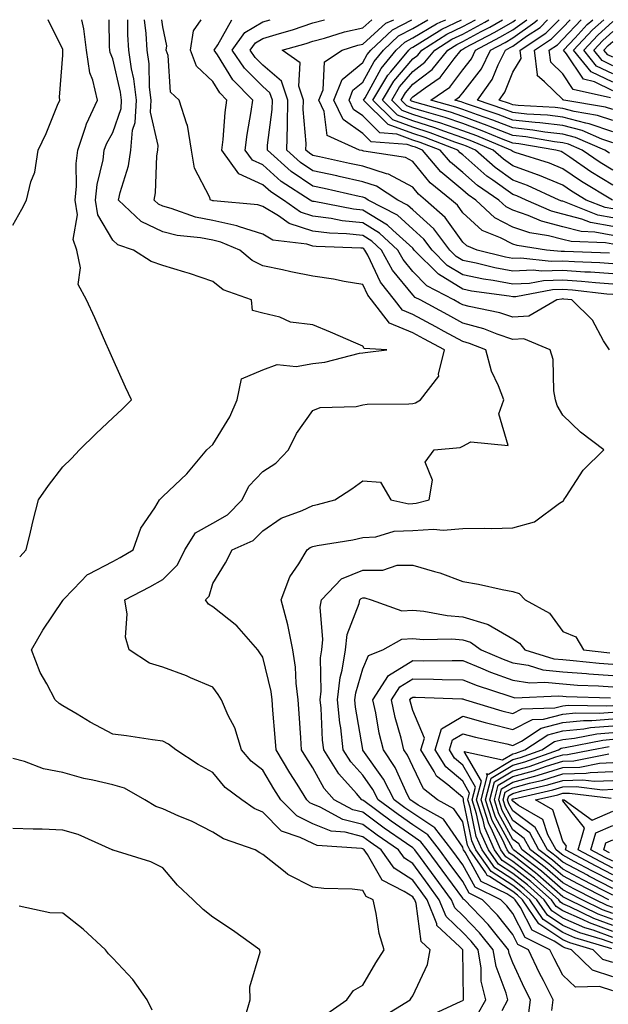
# Model space of a CAD drawing. Units: inches. Extents: x 981683 to 984323, y 7250378 to 7253018.
# Drawn here: x 983479 to 983597, y 7252821 to 7253018 of the extents above; entities that cross this region are included whole.
import ezdxf

# ---------------------------------------------------------------- set-up
doc = ezdxf.new("R2010")
doc.units = ezdxf.units.IN
doc.header["$MEASUREMENT"] = 0
doc.layers.add('Contour_98167250', color=7, linetype='Continuous', true_color=0x414ad1)

msp = doc.modelspace()

# ---------------------------------------------------------------- linework, layer by layer
at = {"layer": 'Contour_98167250'}
for points in [[(983478.05, 7252976.92, 3137), (983479.85, 7252980.12, 3137), (983480.84, 7252981.92, 3137), (983481.69, 7252985.56, 3137), (983482.48, 7252987.49, 3137), (983483.14, 7252991.92, 3137), (983484.74, 7252995.23, 3137), (983487.01, 7253000.88, 3137), (983487.46, 7253001.92, 3137), (983487.44, 7253002.53, 3137), (983488.05, 7253010.9, 3137), (983488.09, 7253011.88, 3137), (983488.08, 7253011.92, 3137), (983488.08, 7253011.95, 3137), (983488.05, 7253012.06, 3137), (983485.13, 7253018, 3137)], [(983479.45, 7252910.52, 3136), (983480.73, 7252911.92, 3136), (983481.6, 7252915.47, 3136), (983482.16, 7252917.81, 3136), (983483.21, 7252921.92, 3136), (983485.19, 7252924.78, 3136), (983488.05, 7252928.56, 3136), (983489.79, 7252930.18, 3136), (983491.41, 7252931.92, 3136), (983494.76, 7252935.21, 3136), (983498.05, 7252938.34, 3136), (983499.91, 7252940.06, 3136), (983501.81, 7252941.92, 3136), (983500.61, 7252944.48, 3136), (983498.05, 7252950.17, 3136), (983497.51, 7252951.38, 3136), (983497.3, 7252951.92, 3136), (983496.69, 7252953.28, 3136), (983494.47, 7252958.34, 3136), (983492.83, 7252961.92, 3136), (983491.15, 7252965.02, 3136), (983491.61, 7252968.36, 3136), (983490.87, 7252971.92, 3136), (983490.17, 7252974.04, 3136), (983490.99, 7252978.98, 3136), (983490.55, 7252981.92, 3136), (983490.82, 7252984.69, 3136), (983490.76, 7252989.21, 3136), (983491.1, 7252991.92, 3136), (983492.64, 7252996.51, 3136), (983492.79, 7252997.18, 3136), (983495.02, 7253001.92, 3136), (983494.07, 7253005.9, 3136), (983493.48, 7253007.35, 3136), (983492.78, 7253011.92, 3136), (983492.3, 7253016.17, 3136), (983491.86, 7253018, 3136)], [(983551.67, 7252818.3, 3135), (983557.52, 7252821.92, 3135), (983557.72, 7252822.25, 3135), (983558.05, 7252822.74, 3135), (983561, 7252828.97, 3135), (983561.54, 7252831.92, 3135), (983559.73, 7252833.6, 3135), (983558.76, 7252841.21, 3135), (983558.48, 7252841.92, 3135), (983558.29, 7252842.16, 3135), (983558.05, 7252842.5, 3135), (983556.37, 7252843.6, 3135), (983551.96, 7252845.83, 3135), (983548.99, 7252850.98, 3135), (983548.32, 7252851.92, 3135), (983548.16, 7252852.03, 3135), (983548.05, 7252852.12, 3135), (983547.8, 7252852.17, 3135), (983538.94, 7252852.81, 3135), (983538.05, 7252853.16, 3135), (983535.56, 7252854.41, 3135), (983531.79, 7252855.66, 3135), (983528.05, 7252859.47, 3135), (983526.34, 7252860.21, 3135), (983523.86, 7252861.92, 3135), (983520.54, 7252864.41, 3135), (983518.05, 7252867.37, 3135), (983515.12, 7252868.99, 3135), (983510.65, 7252871.92, 3135), (983509.19, 7252873.06, 3135), (983508.05, 7252873.68, 3135), (983506.04, 7252873.93, 3135), (983500.84, 7252874.71, 3135), (983498.05, 7252875.05, 3135), (983493.56, 7252877.43, 3135), (983490.94, 7252879.03, 3135), (983488.05, 7252880.74, 3135), (983487.32, 7252881.19, 3135), (983486.52, 7252881.92, 3135), (983484.87, 7252885.1, 3135), (983483.52, 7252887.39, 3135), (983481.79, 7252891.92, 3135), (983484.09, 7252895.88, 3135), (983488.05, 7252901.78, 3135), (983488.11, 7252901.86, 3135), (983488.12, 7252901.92, 3135), (983490.21, 7252904.08, 3135), (983492.98, 7252906.99, 3135), (983493.2, 7252907.07, 3135), (983498.05, 7252909.61, 3135), (983499.56, 7252910.41, 3135), (983502.16, 7252911.92, 3135), (983503.68, 7252916.29, 3135), (983506.49, 7252920.36, 3135), (983507.4, 7252921.92, 3135), (983507.72, 7252922.25, 3135), (983508.05, 7252922.62, 3135), (983512.86, 7252927.11, 3135), (983516.85, 7252931.92, 3135), (983517.47, 7252932.5, 3135), (983518.05, 7252933.01, 3135), (983521.44, 7252938.53, 3135), (983522.95, 7252941.92, 3135), (983523.8, 7252946.17, 3135), (983528.05, 7252947.98, 3135), (983530.97, 7252949, 3135), (983534.76, 7252948.63, 3135), (983538.05, 7252949.21, 3135), (983540.47, 7252949.5, 3135), (983547.42, 7252951.29, 3135), (983548.05, 7252951.38, 3135), (983548.56, 7252951.41, 3135), (983552.89, 7252951.92, 3135), (983548.33, 7252952.2, 3135), (983548.05, 7252952.69, 3135), (983546.7, 7252953.27, 3135), (983541.59, 7252955.46, 3135), (983538.05, 7252956.97, 3135), (983533.6, 7252957.47, 3135), (983531.46, 7252958.51, 3135), (983528.05, 7252959.28, 3135), (983525.98, 7252959.85, 3135), (983525.79, 7252961.92, 3135), (983520.11, 7252963.98, 3135), (983518.05, 7252965.64, 3135), (983513.38, 7252967.25, 3135), (983512.48, 7252967.49, 3135), (983508.05, 7252968.83, 3135), (983505.75, 7252969.62, 3135), (983502.2, 7252971.92, 3135), (983499.07, 7252972.94, 3135), (983498.05, 7252973.86, 3135), (983495.09, 7252978.96, 3135), (983494.64, 7252981.92, 3135), (983494.94, 7252985.03, 3135), (983496.12, 7252989.99, 3135), (983496.37, 7252991.92, 3135), (983496.79, 7252993.18, 3135), (983498.05, 7252995.44, 3135), (983499.72, 7253000.25, 3135), (983499.81, 7253001.92, 3135), (983499.62, 7253003.49, 3135), (983498.05, 7253010.2, 3135), (983497.55, 7253011.42, 3135), (983497.47, 7253011.92, 3135), (983497.41, 7253012.56, 3135), (983497.33, 7253018, 3135)], [(983561.3, 7252818.67, 3134), (983567.75, 7252821.62, 3134), (983568.05, 7252821.75, 3134), (983568.15, 7252821.82, 3134), (983568.2, 7252821.92, 3134), (983568.17, 7252822.04, 3134), (983568.08, 7252831.89, 3134), (983568.07, 7252831.92, 3134), (983568.05, 7252831.94, 3134), (983567.44, 7252832.53, 3134), (983562.89, 7252836.76, 3134), (983562.84, 7252837.13, 3134), (983560.92, 7252841.92, 3134), (983559.71, 7252843.58, 3134), (983558.05, 7252845.82, 3134), (983554.37, 7252848.24, 3134), (983551.75, 7252851.92, 3134), (983549.56, 7252853.43, 3134), (983548.05, 7252854.55, 3134), (983544.55, 7252855.42, 3134), (983541.75, 7252855.62, 3134), (983538.05, 7252857.1, 3134), (983534.84, 7252858.71, 3134), (983531.65, 7252861.92, 3134), (983530.28, 7252864.15, 3134), (983528.05, 7252867.84, 3134), (983525.77, 7252869.64, 3134), (983523.79, 7252871.92, 3134), (983522.48, 7252876.35, 3134), (983521.15, 7252878.82, 3134), (983519.81, 7252881.92, 3134), (983519.13, 7252883, 3134), (983518.05, 7252884.45, 3134), (983513.62, 7252886.35, 3134), (983512.84, 7252886.71, 3134), (983508.05, 7252888.46, 3134), (983505.42, 7252889.29, 3134), (983501.33, 7252891.92, 3134), (983500.62, 7252894.49, 3134), (983500.92, 7252899.05, 3134), (983500.46, 7252901.92, 3134), (983505.45, 7252904.52, 3134), (983508.05, 7252905.99, 3134), (983511.03, 7252908.94, 3134), (983512.45, 7252911.92, 3134), (983514.64, 7252915.33, 3134), (983518.05, 7252917.28, 3134), (983521.01, 7252918.96, 3134), (983523.94, 7252921.92, 3134), (983525.27, 7252924.7, 3134), (983528.05, 7252927.61, 3134), (983530.67, 7252929.3, 3134), (983533.19, 7252931.92, 3134), (983534.79, 7252935.18, 3134), (983538.05, 7252939.78, 3134), (983539.53, 7252940.44, 3134), (983546.73, 7252940.6, 3134), (983548.05, 7252940.92, 3134), (983548.91, 7252941.06, 3134), (983557.25, 7252941.12, 3134), (983558.05, 7252941.21, 3134), (983558.61, 7252941.36, 3134), (983559.6, 7252941.92, 3134), (983563.27, 7252946.7, 3134), (983563.22, 7252947.09, 3134), (983564.39, 7252951.92, 3134), (983560.3, 7252954.17, 3134), (983558.05, 7252955.38, 3134), (983553.43, 7252957.3, 3134), (983549.81, 7252961.92, 3134), (983549.04, 7252962.91, 3134), (983548.05, 7252964.99, 3134), (983544.37, 7252965.6, 3134), (983542.2, 7252966.07, 3134), (983538.05, 7252966.7, 3134), (983533.68, 7252967.55, 3134), (983532.03, 7252967.94, 3134), (983528.05, 7252968.77, 3134), (983525.93, 7252969.8, 3134), (983523.44, 7252971.92, 3134), (983519.64, 7252973.51, 3134), (983518.05, 7252973.86, 3134), (983515.62, 7252974.35, 3134), (983510.95, 7252974.82, 3134), (983508.05, 7252975.57, 3134), (983503.77, 7252977.64, 3134), (983499.23, 7252981.92, 3134), (983499.53, 7252983.4, 3134), (983501.2, 7252988.77, 3134), (983501.69, 7252991.92, 3134), (983502.03, 7252995.9, 3134), (983502.56, 7252997.41, 3134), (983502.78, 7253001.92, 3134), (983502.28, 7253006.15, 3134), (983501.81, 7253008.16, 3134), (983501.26, 7253011.92, 3134), (983501.08, 7253014.95, 3134), (983501.05, 7253018, 3134)], [(983571.02, 7252818.95, 3133), (983572.64, 7252821.92, 3133), (983571.74, 7252825.61, 3133), (983571.72, 7252828.25, 3133), (983571.12, 7252831.92, 3133), (983569.75, 7252833.62, 3133), (983568.05, 7252835.37, 3133), (983564.71, 7252838.58, 3133), (983563.37, 7252841.92, 3133), (983561.12, 7252844.99, 3133), (983558.05, 7252849.15, 3133), (983556.38, 7252850.25, 3133), (983555.19, 7252851.92, 3133), (983550.97, 7252854.84, 3133), (983548.05, 7252856.99, 3133), (983544.09, 7252857.96, 3133), (983539.53, 7252860.44, 3133), (983538.05, 7252861.03, 3133), (983537.45, 7252861.32, 3133), (983536.87, 7252861.92, 3133), (983534.93, 7252865.04, 3133), (983533.48, 7252867.35, 3133), (983530.72, 7252871.92, 3133), (983530.53, 7252874.4, 3133), (983530.09, 7252879.88, 3133), (983529.94, 7252881.92, 3133), (983529.74, 7252883.61, 3133), (983528.05, 7252890.45, 3133), (983527.49, 7252891.36, 3133), (983527.09, 7252891.92, 3133), (983522.84, 7252896.71, 3133), (983518.05, 7252900.51, 3133), (983517.18, 7252901.05, 3133), (983516.59, 7252901.92, 3133), (983517.33, 7252902.64, 3133), (983518.05, 7252905.18, 3133), (983520.63, 7252909.34, 3133), (983521.91, 7252911.92, 3133), (983526.15, 7252913.82, 3133), (983528.05, 7252915.76, 3133), (983531.72, 7252918.25, 3133), (983535.93, 7252919.8, 3133), (983538.05, 7252920.8, 3133), (983538.99, 7252920.98, 3133), (983542.45, 7252921.92, 3133), (983545.86, 7252924.11, 3133), (983548.05, 7252925.77, 3133), (983551.63, 7252925.5, 3133), (983553.69, 7252921.92, 3133), (983557.3, 7252921.17, 3133), (983558.05, 7252921.19, 3133), (983558.73, 7252921.24, 3133), (983561.37, 7252921.92, 3133), (983561.98, 7252925.85, 3133), (983560.52, 7252929.45, 3133), (983562.36, 7252931.92, 3133), (983567.53, 7252932.44, 3133), (983568.05, 7252932.66, 3133), (983569.66, 7252933.53, 3133), (983577.13, 7252932.84, 3133), (983575.26, 7252939.13, 3133), (983576.3, 7252941.92, 3133), (983575.23, 7252944.74, 3133), (983573.83, 7252947.7, 3133), (983572.66, 7252951.92, 3133), (983569.37, 7252953.24, 3133), (983568.05, 7252953.6, 3133), (983564.36, 7252955.61, 3133), (983562.67, 7252956.54, 3133), (983558.05, 7252959.04, 3133), (983556.02, 7252959.89, 3133), (983554.43, 7252961.92, 3133), (983551.63, 7252965.5, 3133), (983549.06, 7252970.91, 3133), (983548.5, 7252971.92, 3133), (983548.26, 7252972.13, 3133), (983548.05, 7252972.27, 3133), (983547.66, 7252972.31, 3133), (983538.75, 7252972.62, 3133), (983538.05, 7252972.72, 3133), (983536.87, 7252973.1, 3133), (983530.05, 7252973.92, 3133), (983528.05, 7252975.12, 3133), (983523.43, 7252976.54, 3133), (983522.89, 7252976.76, 3133), (983518.05, 7252977.82, 3133), (983514.64, 7252978.51, 3133), (983509.74, 7252980.23, 3133), (983508.05, 7252980.67, 3133), (983507.21, 7252981.08, 3133), (983506.31, 7252981.92, 3133), (983506.6, 7252983.37, 3133), (983506.87, 7252990.74, 3133), (983507.05, 7252991.92, 3133), (983507.13, 7252992.84, 3133), (983505.64, 7252999.51, 3133), (983505.75, 7253001.92, 3133), (983505.44, 7253004.53, 3133), (983505.32, 7253009.19, 3133), (983504.92, 7253011.92, 3133), (983504.71, 7253015.26, 3133), (983504.42, 7253018, 3133)], [(983575.91, 7252819.78, 3132), (983577.07, 7252821.92, 3132), (983576.76, 7252823.21, 3132), (983574.71, 7252828.58, 3132), (983574.15, 7252831.92, 3132), (983571.43, 7252835.3, 3132), (983568.05, 7252838.8, 3132), (983566.46, 7252840.33, 3132), (983565.82, 7252841.92, 3132), (983562.53, 7252846.4, 3132), (983559.61, 7252850.36, 3132), (983558.46, 7252851.92, 3132), (983558.28, 7252852.15, 3132), (983558.05, 7252852.3, 3132), (983556.78, 7252853.19, 3132), (983552.37, 7252856.24, 3132), (983548.05, 7252859.42, 3132), (983546.05, 7252859.92, 3132), (983542.35, 7252861.92, 3132), (983540.33, 7252864.2, 3132), (983538.05, 7252868.29, 3132), (983536.65, 7252870.52, 3132), (983535.8, 7252871.92, 3132), (983535.64, 7252874.33, 3132), (983535.33, 7252879.2, 3132), (983535.13, 7252881.92, 3132), (983534.71, 7252885.26, 3132), (983534.61, 7252888.48, 3132), (983534.08, 7252891.92, 3132), (983533.05, 7252896.92, 3132), (983533.04, 7252896.93, 3132), (983531.74, 7252901.92, 3132), (983533.45, 7252906.52, 3132), (983535.27, 7252909.14, 3132), (983536.94, 7252911.92, 3132), (983537.57, 7252912.4, 3132), (983538.05, 7252912.61, 3132), (983538.93, 7252912.8, 3132), (983546.04, 7252913.93, 3132), (983548.05, 7252914.39, 3132), (983550.69, 7252914.56, 3132), (983554.31, 7252915.66, 3132), (983558.05, 7252915.8, 3132), (983562.19, 7252916.06, 3132), (983564.12, 7252915.85, 3132), (983568.05, 7252916.21, 3132), (983572.43, 7252916.3, 3132), (983573.77, 7252916.2, 3132), (983578.05, 7252916.31, 3132), (983582.43, 7252917.54, 3132), (983587.38, 7252921.25, 3132), (983588.05, 7252921.66, 3132), (983588.2, 7252921.77, 3132), (983588.26, 7252921.92, 3132), (983588.76, 7252922.63, 3132), (983592.11, 7252927.86, 3132), (983596.27, 7252931.92, 3132), (983591.63, 7252935.5, 3132), (983588.05, 7252938.87, 3132), (983586.95, 7252940.82, 3132), (983586.62, 7252941.92, 3132), (983586.25, 7252943.72, 3132), (983586.15, 7252950.02, 3132), (983585.51, 7252951.92, 3132), (983580.27, 7252954.14, 3132), (983578.05, 7252954.01, 3132), (983574.91, 7252955.06, 3132), (983572.26, 7252956.13, 3132), (983568.05, 7252957.28, 3132), (983565.05, 7252958.92, 3132), (983559.51, 7252961.92, 3132), (983558.55, 7252962.42, 3132), (983558.05, 7252962.93, 3132), (983554.01, 7252967.88, 3132), (983551.78, 7252971.92, 3132), (983549.85, 7252973.72, 3132), (983548.05, 7252974.8, 3132), (983544.83, 7252975.14, 3132), (983541.4, 7252975.27, 3132), (983538.05, 7252975.69, 3132), (983533.34, 7252977.21, 3132), (983531.23, 7252978.74, 3132), (983528.05, 7252980.65, 3132), (983527.07, 7252980.94, 3132), (983518.23, 7252981.74, 3132), (983518.05, 7252981.78, 3132), (983517.93, 7252981.8, 3132), (983517.6, 7252981.92, 3132), (983517.39, 7252982.58, 3132), (983514.43, 7252988.3, 3132), (983513.78, 7252991.92, 3132), (983513.01, 7252996.88, 3132), (983512.89, 7252997.08, 3132), (983511.34, 7253001.92, 3132), (983509.6, 7253003.47, 3132), (983509.16, 7253010.81, 3132), (983508.75, 7253011.92, 3132), (983508.88, 7253012.75, 3132), (983508.05, 7253016.56, 3132), (983507.9, 7253018, 3132)], [(983597.37, 7252951.92, 3131), (983596.21, 7252953.76, 3131), (983594, 7252957.87, 3131), (983589.89, 7252961.92, 3131), (983588.24, 7252962.11, 3131), (983588.05, 7252962.12, 3131), (983587.86, 7252962.11, 3131), (983586.87, 7252961.92, 3131), (983581.3, 7252958.67, 3131), (983578.05, 7252958.49, 3131), (983575.48, 7252959.35, 3131), (983569.36, 7252960.61, 3131), (983568.05, 7252960.97, 3131), (983567.43, 7252961.3, 3131), (983566.3, 7252961.92, 3131), (983560.89, 7252964.76, 3131), (983558.05, 7252967.63, 3131), (983556.13, 7252970, 3131), (983555.06, 7252971.92, 3131), (983551.43, 7252975.3, 3131), (983548.05, 7252977.33, 3131), (983543.91, 7252977.78, 3131), (983541.77, 7252978.2, 3131), (983538.05, 7252978.67, 3131), (983535.59, 7252979.46, 3131), (983532.18, 7252981.92, 3131), (983529.67, 7252983.54, 3131), (983528.05, 7252984.97, 3131), (983523.3, 7252987.17, 3131), (983519.89, 7252991.92, 3131), (983520.14, 7252994.01, 3131), (983520.52, 7252999.45, 3131), (983520.86, 7253001.92, 3131), (983519.47, 7253003.34, 3131), (983518.05, 7253005.62, 3131), (983514.81, 7253008.68, 3131), (983513.6, 7253011.92, 3131), (983514.21, 7253015.76, 3131), (983515.73, 7253018, 3131)], [(983598.05, 7252963.03, 3130), (983596.85, 7252963.12, 3130), (983590, 7252963.87, 3130), (983588.05, 7252964.01, 3130), (983586.03, 7252963.94, 3130), (983578.68, 7252962.55, 3130), (983578.05, 7252962.53, 3130), (983577.31, 7252962.66, 3130), (983569.83, 7252963.7, 3130), (983568.05, 7252964.06, 3130), (983563.19, 7252967.06, 3130), (983558.36, 7252971.92, 3130), (983558.23, 7252972.1, 3130), (983558.05, 7252972.26, 3130), (983554.09, 7252975.88, 3130), (983553.01, 7252976.88, 3130), (983548.05, 7252979.86, 3130), (983546.19, 7252980.06, 3130), (983538.36, 7252981.61, 3130), (983538.05, 7252981.65, 3130), (983537.84, 7252981.71, 3130), (983537.55, 7252981.92, 3130), (983531.77, 7252985.64, 3130), (983528.05, 7252988.93, 3130), (983526.01, 7252989.88, 3130), (983524.53, 7252991.92, 3130), (983524.92, 7252995.05, 3130), (983525.77, 7252999.64, 3130), (983526.09, 7253001.92, 3130), (983522.09, 7253005.96, 3130), (983518.98, 7253010.99, 3130), (983518.34, 7253011.92, 3130), (983519.1, 7253012.97, 3130), (983521.87, 7253018, 3130)], [(983598.05, 7252965.08, 3129), (983594.63, 7252965.34, 3129), (983591.78, 7252965.65, 3129), (983588.05, 7252965.91, 3129), (983584.19, 7252965.78, 3129), (983581.38, 7252965.25, 3129), (983578.05, 7252965.09, 3129), (983574.15, 7252965.82, 3129), (983572.21, 7252966.08, 3129), (983568.05, 7252966.93, 3129), (983564.96, 7252968.83, 3129), (983561.91, 7252971.92, 3129), (983560.24, 7252974.11, 3129), (983558.05, 7252976.12, 3129), (983555.02, 7252978.89, 3129), (983549.15, 7252981.92, 3129), (983548.49, 7252982.36, 3129), (983548.05, 7252982.5, 3129), (983547.31, 7252982.66, 3129), (983540.34, 7252984.21, 3129), (983538.05, 7252984.7, 3129), (983533.76, 7252987.63, 3129), (983529, 7252991.92, 3129), (983529.02, 7252992.89, 3129), (983529.94, 7253000.03, 3129), (983529.99, 7253001.92, 3129), (983529.5, 7253003.37, 3129), (983528.05, 7253004.61, 3129), (983524.42, 7253008.29, 3129), (983521.95, 7253011.92, 3129), (983524.5, 7253015.47, 3129), (983528.05, 7253017.54, 3129), (983529.55, 7253018, 3129)], [(983598.05, 7252967.13, 3128), (983593.6, 7252967.47, 3128), (983592.46, 7252967.51, 3128), (983588.05, 7252967.81, 3128), (983583.79, 7252967.66, 3128), (983582.11, 7252967.86, 3128), (983578.05, 7252967.67, 3128), (983574.46, 7252968.33, 3128), (983570.71, 7252969.26, 3128), (983568.05, 7252969.81, 3128), (983566.74, 7252970.61, 3128), (983565.45, 7252971.92, 3128), (983562.26, 7252976.13, 3128), (983558.05, 7252979.98, 3128), (983557.03, 7252980.9, 3128), (983555.07, 7252981.92, 3128), (983550.82, 7252984.69, 3128), (983548.05, 7252985.59, 3128), (983543.35, 7252986.62, 3128), (983542.86, 7252986.73, 3128), (983538.05, 7252987.78, 3128), (983535.59, 7252989.46, 3128), (983532.84, 7252991.92, 3128), (983532.98, 7252996.85, 3128), (983532.99, 7252996.98, 3128), (983533.1, 7253001.92, 3128), (983531.81, 7253005.68, 3128), (983528.05, 7253008.92, 3128), (983526.56, 7253010.43, 3128), (983525.55, 7253011.92, 3128), (983526.59, 7253013.38, 3128), (983528.05, 7253014.22, 3128), (983531.39, 7253015.26, 3128), (983534, 7253015.97, 3128), (983538.05, 7253017.38, 3128), (983540.41, 7253018, 3128)], [(983598.05, 7252969.18, 3127), (983595.5, 7252969.37, 3127), (983590.42, 7252969.55, 3127), (983588.05, 7252969.71, 3127), (983585.76, 7252969.63, 3127), (983579.66, 7252970.31, 3127), (983578.05, 7252970.24, 3127), (983576.62, 7252970.49, 3127), (983570.94, 7252971.92, 3127), (983568.87, 7252972.74, 3127), (983568.05, 7252973.49, 3127), (983564.53, 7252978.4, 3127), (983560.63, 7252981.92, 3127), (983559.2, 7252983.07, 3127), (983558.05, 7252984.49, 3127), (983553.22, 7252987.09, 3127), (983552.83, 7252987.14, 3127), (983548.05, 7252988.69, 3127), (983545.39, 7252989.26, 3127), (983539.42, 7252990.55, 3127), (983538.05, 7252990.85, 3127), (983537.42, 7252991.29, 3127), (983536.7, 7252991.92, 3127), (983536.74, 7252993.23, 3127), (983536.17, 7253000.05, 3127), (983536.21, 7253001.92, 3127), (983535.26, 7253004.71, 3127), (983535.53, 7253009.4, 3127), (983531.97, 7253011.92, 3127), (983536.75, 7253013.22, 3127), (983538.05, 7253013.68, 3127), (983540.43, 7253014.3, 3127), (983544.43, 7253015.54, 3127), (983548.05, 7253016.37, 3127), (983549.85, 7253018, 3127)], [(983597.41, 7252971.28, 3126), (983588.38, 7252971.59, 3126), (983588.05, 7252971.61, 3126), (983587.73, 7252971.6, 3126), (983584.83, 7252971.92, 3126), (983578.93, 7252972.8, 3126), (983578.05, 7252973.09, 3126), (983575.58, 7252974.39, 3126), (983571.96, 7252975.83, 3126), (983568.05, 7252979.38, 3126), (983567, 7252980.87, 3126), (983565.81, 7252981.92, 3126), (983561.52, 7252985.39, 3126), (983558.05, 7252989.65, 3126), (983556.58, 7252990.45, 3126), (983548.26, 7252991.71, 3126), (983548.05, 7252991.78, 3126), (983547.93, 7252991.8, 3126), (983547.41, 7252991.92, 3126), (983540.95, 7252994.82, 3126), (983540.36, 7252999.61, 3126), (983539.28, 7253001.92, 3126), (983540.11, 7253003.98, 3126), (983540.41, 7253009.56, 3126), (983543.91, 7253011.92, 3126), (983547.07, 7253012.9, 3126), (983548.05, 7253013.12, 3126), (983552.66, 7253017.31, 3126), (983553.96, 7253017.83, 3126), (983554.28, 7253018, 3126)], [(983598.05, 7252973.08, 3125), (983596.62, 7252973.35, 3125), (983589.73, 7252973.6, 3125), (983588.05, 7252974.04, 3125), (983585.2, 7252974.77, 3125), (983581.46, 7252975.33, 3125), (983578.05, 7252976.49, 3125), (983574.49, 7252978.36, 3125), (983570.68, 7252981.92, 3125), (983569.11, 7252982.98, 3125), (983568.05, 7252983.92, 3125), (983563.69, 7252987.56, 3125), (983560.02, 7252991.92, 3125), (983558.6, 7252992.47, 3125), (983558.05, 7252992.64, 3125), (983556.92, 7252993.05, 3125), (983549.72, 7252993.59, 3125), (983548.05, 7252995.26, 3125), (983544.13, 7252998, 3125), (983542.3, 7253001.92, 3125), (983543.95, 7253006.02, 3125), (983548.05, 7253009.44, 3125), (983548.93, 7253011.04, 3125), (983549.64, 7253011.92, 3125), (983553.99, 7253015.98, 3125), (983557.85, 7253018, 3125)], [(983598.05, 7252974.85, 3124), (983594.47, 7252975.5, 3124), (983591.73, 7252975.6, 3124), (983588.05, 7252976.58, 3124), (983583.79, 7252977.66, 3124), (983581.14, 7252978.83, 3124), (983578.05, 7252979.89, 3124), (983576.72, 7252980.59, 3124), (983575.3, 7252981.92, 3124), (983570.98, 7252984.85, 3124), (983568.05, 7252987.43, 3124), (983565.61, 7252989.48, 3124), (983563.55, 7252991.92, 3124), (983559.57, 7252993.44, 3124), (983558.05, 7252993.92, 3124), (983554.89, 7252995.08, 3124), (983551.47, 7252995.34, 3124), (983548.05, 7252998.76, 3124), (983546.19, 7253000.06, 3124), (983545.33, 7253001.92, 3124), (983546.1, 7253003.87, 3124), (983548.05, 7253005.48, 3124), (983550.33, 7253009.64, 3124), (983552.18, 7253011.92, 3124), (983555.22, 7253014.75, 3124), (983558.05, 7253016.24, 3124), (983561.04, 7253018, 3124)], [(983598.05, 7252976.62, 3123), (983593.57, 7252977.44, 3123), (983591.86, 7252978.11, 3123), (983588.05, 7252979.12, 3123), (983585.81, 7252979.68, 3123), (983580.72, 7252981.92, 3123), (983578.89, 7252982.76, 3123), (983578.05, 7252983.06, 3123), (983574.09, 7252985.88, 3123), (983572.85, 7252986.72, 3123), (983568.05, 7252990.93, 3123), (983567.51, 7252991.38, 3123), (983567.06, 7252991.92, 3123), (983560.54, 7252994.41, 3123), (983558.05, 7252995.2, 3123), (983553.14, 7252997.01, 3123), (983548.23, 7253001.92, 3123), (983548.51, 7253002.38, 3123), (983551.71, 7253008.26, 3123), (983554.72, 7253011.92, 3123), (983556.45, 7253013.52, 3123), (983558.05, 7253014.37, 3123), (983562.8, 7253017.17, 3123), (983563.67, 7253017.54, 3123), (983564.64, 7253018, 3123)], [(983598.05, 7252978.38, 3122), (983595.05, 7252978.92, 3122), (983588.41, 7252981.56, 3122), (983588.05, 7252981.66, 3122), (983587.84, 7252981.71, 3122), (983587.35, 7252981.92, 3122), (983580.98, 7252984.85, 3122), (983578.05, 7252985.91, 3122), (983574.53, 7252988.4, 3122), (983570.59, 7252991.92, 3122), (983568.8, 7252992.67, 3122), (983568.05, 7252992.95, 3122), (983566.48, 7252993.49, 3122), (983561.52, 7252995.39, 3122), (983558.05, 7252996.48, 3122), (983554.08, 7252997.95, 3122), (983550.1, 7253001.92, 3122), (983553.1, 7253006.87, 3122), (983553.67, 7253007.54, 3122), (983557.26, 7253011.92, 3122), (983557.67, 7253012.3, 3122), (983558.05, 7253012.5, 3122), (983559.47, 7253013.34, 3122), (983563.85, 7253016.12, 3122), (983567.81, 7253018, 3122)], [(983598.05, 7252980.14, 3121), (983596.55, 7252980.42, 3121), (983592.76, 7252981.92, 3121), (983589.81, 7252983.68, 3121), (983588.05, 7252984.87, 3121), (983583.08, 7252986.95, 3121), (983583, 7252986.97, 3121), (983578.05, 7252988.76, 3121), (983576.2, 7252990.07, 3121), (983574.12, 7252991.92, 3121), (983569.84, 7252993.71, 3121), (983568.05, 7252994.36, 3121), (983564.3, 7252995.67, 3121), (983562.49, 7252996.36, 3121), (983558.05, 7252997.77, 3121), (983555.01, 7252998.88, 3121), (983551.98, 7253001.92, 3121), (983554.27, 7253005.7, 3121), (983558.05, 7253010.16, 3121), (983559.06, 7253010.91, 3121), (983559.86, 7253011.92, 3121), (983564.87, 7253015.1, 3121), (983568.05, 7253016.62, 3121), (983570.6, 7253018, 3121)], [(983598.01, 7252981.92, 3120), (983591.77, 7252985.64, 3120), (983588.05, 7252988.16, 3120), (983585.4, 7252989.27, 3120), (983578.55, 7252991.42, 3120), (983578.05, 7252991.6, 3120), (983577.86, 7252991.73, 3120), (983577.65, 7252991.92, 3120), (983570.88, 7252994.75, 3120), (983568.05, 7252995.78, 3120), (983563.5, 7252997.37, 3120), (983562.25, 7252997.72, 3120), (983558.05, 7252999.05, 3120), (983555.95, 7252999.82, 3120), (983553.85, 7253001.92, 3120), (983555.43, 7253004.54, 3120), (983558.05, 7253007.62, 3120), (983560.5, 7253009.47, 3120), (983562.47, 7253011.92, 3120), (983565.88, 7253014.09, 3120), (983568.05, 7253015.11, 3120), (983572.46, 7253017.51, 3120), (983573.28, 7253018, 3120)], [(983598.05, 7252984.9, 3119), (983593.7, 7252987.57, 3119), (983589.47, 7252990.5, 3119), (983588.05, 7252991.46, 3119), (983587.73, 7252991.6, 3119), (983586.69, 7252991.92, 3119), (983579.28, 7252993.15, 3119), (983578.05, 7252993.29, 3119), (983575.8, 7252994.17, 3119), (983571.92, 7252995.79, 3119), (983568.05, 7252997.2, 3119), (983564.55, 7252998.42, 3119), (983560.37, 7252999.6, 3119), (983558.05, 7253000.33, 3119), (983556.89, 7253000.76, 3119), (983555.73, 7253001.92, 3119), (983556.6, 7253003.37, 3119), (983558.05, 7253005.07, 3119), (983561.96, 7253008.01, 3119), (983565.09, 7253011.92, 3119), (983566.9, 7253013.07, 3119), (983568.05, 7253013.62, 3119), (983571.76, 7253015.63, 3119), (983573.45, 7253016.52, 3119), (983575.97, 7253018, 3119)], [(983598.05, 7252987.9, 3118), (983595.56, 7252989.43, 3118), (983591.96, 7252991.92, 3118), (983589.21, 7252993.08, 3118), (983588.05, 7252993.39, 3118), (983586.38, 7252993.59, 3118), (983580.67, 7252994.54, 3118), (983578.05, 7252994.82, 3118), (983573.26, 7252996.71, 3118), (983572.96, 7252996.83, 3118), (983568.05, 7252998.62, 3118), (983565.6, 7252999.47, 3118), (983558.5, 7253001.47, 3118), (983558.05, 7253001.61, 3118), (983557.83, 7253001.7, 3118), (983557.6, 7253001.92, 3118), (983557.77, 7253002.2, 3118), (983558.05, 7253002.54, 3118), (983560.52, 7253004.39, 3118), (983563.53, 7253006.44, 3118), (983566.31, 7253010.18, 3118), (983567.71, 7253011.92, 3118), (983567.91, 7253012.06, 3118), (983568.05, 7253012.12, 3118), (983568.48, 7253012.35, 3118), (983574.48, 7253015.49, 3118), (983578.05, 7253017.6, 3118), (983578.61, 7253018, 3118)], [(983597.42, 7252991.29, 3117), (983596.5, 7252991.92, 3117), (983590.57, 7252994.44, 3117), (983588.05, 7252995.1, 3117), (983584.44, 7252995.53, 3117), (983582.06, 7252995.93, 3117), (983578.05, 7252996.35, 3117), (983574.06, 7252997.93, 3117), (983571.01, 7252998.96, 3117), (983568.05, 7253000.04, 3117), (983566.65, 7253000.52, 3117), (983561.69, 7253001.92, 3117), (983565.47, 7253004.5, 3117), (983568.05, 7253007.96, 3117), (983569.78, 7253010.19, 3117), (983570.63, 7253011.92, 3117), (983575.49, 7253014.48, 3117), (983578.05, 7253015.97, 3117), (983580.9, 7253018, 3117)], [(983598.05, 7252993.38, 3116), (983595.84, 7252994.13, 3116), (983591.93, 7252995.8, 3116), (983588.05, 7252996.82, 3116), (983583.49, 7252997.36, 3116), (983582.56, 7252997.41, 3116), (983578.05, 7252997.89, 3116), (983575.16, 7252999.03, 3116), (983568.78, 7253001.19, 3116), (983568.05, 7253001.46, 3116), (983567.71, 7253001.58, 3116), (983566.49, 7253001.92, 3116), (983567.42, 7253002.55, 3116), (983568.05, 7253003.4, 3116), (983571.77, 7253008.2, 3116), (983573.6, 7253011.92, 3116), (983576.52, 7253013.45, 3116), (983578.05, 7253014.35, 3116), (983582.47, 7253017.5, 3116), (983582.97, 7253018, 3116)], [(983598.05, 7252995.58, 3115), (983593.32, 7252997.19, 3115), (983592.66, 7252997.31, 3115), (983588.05, 7252998.53, 3115), (983585.02, 7252998.89, 3115), (983580.84, 7252999.13, 3115), (983578.05, 7252999.43, 3115), (983576.26, 7253000.13, 3115), (983570.99, 7253001.92, 3115), (983573.95, 7253006.02, 3115), (983575.12, 7253008.99, 3115), (983576.57, 7253011.92, 3115), (983577.54, 7253012.43, 3115), (983578.05, 7253012.73, 3115), (983580.83, 7253014.7, 3115), (983583.51, 7253016.46, 3115), (983585.02, 7253018, 3115)], [(983598.05, 7252997.8, 3114), (983594.97, 7252998.84, 3114), (983590.33, 7252999.64, 3114), (983588.05, 7253000.24, 3114), (983586.55, 7253000.42, 3114), (983579.12, 7253000.85, 3114), (983578.05, 7253000.96, 3114), (983577.37, 7253001.24, 3114), (983575.34, 7253001.92, 3114), (983576.48, 7253003.49, 3114), (983578.05, 7253007.47, 3114), (983579.71, 7253010.26, 3114), (983579.51, 7253011.92, 3114), (983584.66, 7253015.31, 3114), (983587.31, 7253018, 3114)], [(983598.05, 7253000.01, 3113), (983596.62, 7253000.49, 3113), (983588.28, 7253001.92, 3113), (983588.09, 7253001.96, 3113), (983588.05, 7253002.03, 3113), (983584.39, 7253005.58, 3113), (983582.95, 7253006.82, 3113), (983583.02, 7253006.95, 3113), (983582.42, 7253011.92, 3113), (983585.82, 7253014.15, 3113), (983588.05, 7253016.42, 3113), (983589.52, 7253018, 3113)], [(983597.61, 7253002.36, 3112), (983590.15, 7253004.02, 3112), (983588.05, 7253007.16, 3112), (983585.64, 7253009.51, 3112), (983585.34, 7253011.92, 3112), (983586.98, 7253012.99, 3112), (983588.05, 7253014.09, 3112), (983591.72, 7253018, 3112)], [(983598.05, 7253003.8, 3111), (983594.38, 7253005.59, 3111), (983592.21, 7253006.08, 3111), (983588.8, 7253011.17, 3111), (983588.2, 7253011.92, 3111), (983590.51, 7253014.38, 3111), (983592.96, 7253017.01, 3111), (983594.06, 7253018, 3111)], [(983598.05, 7253005.47, 3110), (983593.71, 7253007.58, 3110), (983590.22, 7253011.92, 3110), (983594.02, 7253015.95, 3110), (983596.25, 7253018, 3110)], [(983598.05, 7253007.14, 3109), (983594.83, 7253008.7, 3109), (983592.24, 7253011.92, 3109), (983595.06, 7253014.91, 3109), (983598.05, 7253017.64, 3109)], [(983598.05, 7253008.8, 3108), (983595.95, 7253009.82, 3108), (983594.26, 7253011.92, 3108), (983596.1, 7253013.87, 3108), (983598.05, 7253015.65, 3108)], [(983598.05, 7253010.47, 3107), (983597.07, 7253010.94, 3107), (983596.29, 7253011.92, 3107), (983597.14, 7253012.83, 3107), (983598.05, 7253013.66, 3107)], [(983581.23, 7252818.74, 3131), (983581.59, 7252821.92, 3131), (983580.4, 7252824.27, 3131), (983578.05, 7252829.28, 3131), (983577.32, 7252831.19, 3131), (983577.2, 7252831.92, 3131), (983573.69, 7252836.28, 3131), (983573.13, 7252837, 3131), (983568.38, 7252841.92, 3131), (983568.16, 7252842.03, 3131), (983568.05, 7252842.22, 3131), (983563.95, 7252847.82, 3131), (983560.92, 7252851.92, 3131), (983559.67, 7252853.54, 3131), (983558.05, 7252854.62, 3131), (983553.75, 7252857.62, 3131), (983548.28, 7252861.69, 3131), (983548.05, 7252861.86, 3131), (983548, 7252861.87, 3131), (983547.9, 7252861.92, 3131), (983546.8, 7252863.17, 3131), (983543.24, 7252867.11, 3131), (983540.24, 7252871.92, 3131), (983540.01, 7252873.88, 3131), (983539.73, 7252880.24, 3131), (983539.56, 7252881.92, 3131), (983539.76, 7252883.63, 3131), (983539.61, 7252890.36, 3131), (983539.87, 7252891.92, 3131), (983540.1, 7252893.97, 3131), (983539.51, 7252900.46, 3131), (983539.78, 7252901.92, 3131), (983543.83, 7252906.14, 3131), (983548.05, 7252907.88, 3131), (983552.07, 7252907.9, 3131), (983554.97, 7252908.84, 3131), (983558.05, 7252908.86, 3131), (983562.39, 7252907.58, 3131), (983563.49, 7252907.36, 3131), (983568.05, 7252905.63, 3131), (983571.21, 7252905.08, 3131), (983575.94, 7252904.03, 3131), (983578.05, 7252903.63, 3131), (983579.33, 7252903.2, 3131), (983580.53, 7252901.92, 3131), (983585.41, 7252899.28, 3131), (983588.05, 7252895.61, 3131), (983590.68, 7252894.55, 3131), (983592.23, 7252891.92, 3131), (983597.46, 7252891.33, 3131)], [(983585.89, 7252819.76, 3130), (983586.15, 7252821.92, 3130), (983584.17, 7252825.8, 3130), (983583.4, 7252827.27, 3130), (983581.17, 7252831.92, 3130), (983579.09, 7252832.96, 3130), (983578.05, 7252834.96, 3130), (983574.98, 7252838.85, 3130), (983572.02, 7252841.92, 3130), (983569.35, 7252843.22, 3130), (983568.05, 7252845.58, 3130), (983565.37, 7252849.24, 3130), (983563.39, 7252851.92, 3130), (983561.06, 7252854.93, 3130), (983558.05, 7252856.93, 3130), (983555.12, 7252858.99, 3130), (983551.17, 7252861.92, 3130), (983550.1, 7252863.97, 3130), (983548.05, 7252866.86, 3130), (983545.65, 7252869.52, 3130), (983544.15, 7252871.92, 3130), (983543.66, 7252876.31, 3130), (983543.48, 7252877.35, 3130), (983543.02, 7252881.92, 3130), (983543.55, 7252886.42, 3130), (983543.96, 7252887.83, 3130), (983544.61, 7252891.92, 3130), (983544.97, 7252895, 3130), (983547.35, 7252901.22, 3130), (983547.47, 7252901.92, 3130), (983547.76, 7252902.21, 3130), (983548.05, 7252902.33, 3130), (983548.46, 7252902.33, 3130), (983549.77, 7252901.92, 3130), (983555.86, 7252899.73, 3130), (983558.05, 7252899.89, 3130), (983560.3, 7252899.67, 3130), (983564.92, 7252898.8, 3130), (983568.05, 7252898.55, 3130), (983572.92, 7252897.05, 3130), (983573.15, 7252897.02, 3130), (983578.05, 7252894.14, 3130), (983579.38, 7252893.25, 3130), (983580.44, 7252891.92, 3130), (983586.29, 7252890.16, 3130), (983588.05, 7252889.97, 3130), (983590.16, 7252889.81, 3130), (983595.36, 7252889.23, 3130), (983598.05, 7252889.05, 3130)], [(983598.05, 7252823.73, 3129), (983595.4, 7252824.57, 3129), (983590.57, 7252824.44, 3129), (983588.05, 7252826.85, 3129), (983586.31, 7252830.18, 3129), (983585.47, 7252831.92, 3129), (983580.51, 7252834.38, 3129), (983578.05, 7252839.17, 3129), (983576.84, 7252840.71, 3129), (983575.67, 7252841.92, 3129), (983570.55, 7252844.42, 3129), (983568.05, 7252848.93, 3129), (983566.79, 7252850.66, 3129), (983565.85, 7252851.92, 3129), (983562.44, 7252856.31, 3129), (983558.05, 7252859.25, 3129), (983556.48, 7252860.35, 3129), (983554.36, 7252861.92, 3129), (983552.21, 7252866.08, 3129), (983548.09, 7252871.88, 3129), (983548.06, 7252871.92, 3129), (983548.05, 7252871.99, 3129), (983546.62, 7252880.49, 3129), (983546.49, 7252881.92, 3129), (983546.64, 7252883.33, 3129), (983548.05, 7252888.13, 3129), (983549.19, 7252890.78, 3129), (983552.07, 7252891.92, 3129), (983555.88, 7252894.09, 3129), (983558.05, 7252894.23, 3129), (983560.16, 7252894.03, 3129), (983565.84, 7252894.13, 3129), (983568.05, 7252893.95, 3129), (983569.6, 7252893.47, 3129), (983571.76, 7252891.92, 3129), (983576.16, 7252890.03, 3129), (983578.05, 7252889.34, 3129), (983581.11, 7252888.86, 3129), (983584.09, 7252887.96, 3129), (983588.05, 7252887.54, 3129), (983592.79, 7252887.18, 3129), (983593.26, 7252887.13, 3129), (983598.05, 7252886.8, 3129)], [(983598.05, 7252826.54, 3128), (983593.97, 7252827.84, 3128), (983589.79, 7252831.92, 3128), (983588.45, 7252832.32, 3128), (983588.05, 7252832.5, 3128), (983586.33, 7252833.64, 3128), (983581.95, 7252835.82, 3128), (983579.6, 7252840.37, 3128), (983578.55, 7252841.92, 3128), (983578.28, 7252842.15, 3128), (983578.05, 7252842.34, 3128), (983576.85, 7252843.12, 3128), (983571.74, 7252845.61, 3128), (983568.51, 7252851.46, 3128), (983568.19, 7252851.92, 3128), (983568.15, 7252852.02, 3128), (983568.05, 7252852.48, 3128), (983564.21, 7252858.08, 3128), (983559.11, 7252860.86, 3128), (983558.05, 7252861.57, 3128), (983557.84, 7252861.71, 3128), (983557.56, 7252861.92, 3128), (983557.03, 7252862.94, 3128), (983554.53, 7252868.4, 3128), (983552.18, 7252871.92, 3128), (983551.37, 7252875.24, 3128), (983550.65, 7252879.32, 3128), (983550.08, 7252881.92, 3128), (983553.2, 7252886.77, 3128), (983558.05, 7252889.77, 3128), (983560.23, 7252889.74, 3128), (983565.94, 7252889.81, 3128), (983568.05, 7252889.78, 3128), (983571.62, 7252888.35, 3128), (983573.62, 7252887.49, 3128), (983578.05, 7252885.88, 3128), (983581.49, 7252885.36, 3128), (983584.48, 7252885.49, 3128), (983588.05, 7252885.1, 3128), (983591.01, 7252884.88, 3128), (983595.22, 7252884.75, 3128), (983598.05, 7252884.56, 3128)], [(983598.05, 7252829.35, 3127), (983596.1, 7252829.97, 3127), (983594.11, 7252831.92, 3127), (983589.46, 7252833.33, 3127), (983588.05, 7252833.94, 3127), (983583.25, 7252837.12, 3127), (983580, 7252841.92, 3127), (983578.97, 7252842.84, 3127), (983578.05, 7252843.55, 3127), (983573.37, 7252846.6, 3127), (983572.94, 7252846.81, 3127), (983572.67, 7252847.3, 3127), (983569.44, 7252851.92, 3127), (983569.01, 7252852.88, 3127), (983568.05, 7252857.55, 3127), (983566.27, 7252860.14, 3127), (983563, 7252861.92, 3127), (983560.23, 7252864.1, 3127), (983558.05, 7252868.58, 3127), (983557.01, 7252870.88, 3127), (983556.3, 7252871.92, 3127), (983555.74, 7252874.23, 3127), (983554.54, 7252878.41, 3127), (983553.78, 7252881.92, 3127), (983555.45, 7252884.52, 3127), (983558.05, 7252886.12, 3127), (983562.2, 7252886.07, 3127), (983563.97, 7252886, 3127), (983568.05, 7252885.95, 3127), (983570.93, 7252884.8, 3127), (983577.25, 7252882.72, 3127), (983578.05, 7252882.43, 3127), (983578.49, 7252882.36, 3127), (983587.21, 7252882.76, 3127), (983588.05, 7252882.66, 3127), (983588.74, 7252882.61, 3127), (983597.63, 7252882.34, 3127)], [(983597.88, 7252832.09, 3126), (983590.45, 7252834.32, 3126), (983588.05, 7252835.38, 3126), (983584.11, 7252837.98, 3126), (983581.45, 7252841.92, 3126), (983579.65, 7252843.52, 3126), (983578.05, 7252844.76, 3126), (983573.71, 7252847.58, 3126), (983570.68, 7252851.92, 3126), (983569.87, 7252853.74, 3126), (983568.23, 7252861.74, 3126), (983568.17, 7252861.92, 3126), (983568.22, 7252862.09, 3126), (983568.05, 7252862.37, 3126), (983565.07, 7252864.9, 3126), (983562.81, 7252866.68, 3126), (983562.36, 7252867.61, 3126), (983559.69, 7252871.92, 3126), (983560.41, 7252874.28, 3126), (983558.05, 7252879.82, 3126), (983557.58, 7252881.45, 3126), (983557.48, 7252881.92, 3126), (983557.71, 7252882.26, 3126), (983558.05, 7252882.48, 3126), (983558.6, 7252882.47, 3126), (983567.84, 7252882.13, 3126), (983568.05, 7252882.12, 3126), (983568.2, 7252882.07, 3126), (983568.63, 7252881.92, 3126), (983575.87, 7252879.74, 3126), (983578.05, 7252879.2, 3126), (983579.87, 7252880.1, 3126), (983586.47, 7252880.34, 3126), (983588.05, 7252880.75, 3126), (983589.11, 7252880.86, 3126), (983596.84, 7252880.71, 3126), (983598.05, 7252880.81, 3126)], [(983598.05, 7252833.22, 3125), (983596.02, 7252833.95, 3125), (983591.46, 7252835.33, 3125), (983588.05, 7252836.81, 3125), (983584.97, 7252838.84, 3125), (983582.9, 7252841.92, 3125), (983580.34, 7252844.21, 3125), (983578.05, 7252845.97, 3125), (983574.45, 7252848.32, 3125), (983571.93, 7252851.92, 3125), (983570.73, 7252854.6, 3125), (983569.53, 7252860.44, 3125), (983569.06, 7252861.92, 3125), (983569.41, 7252863.28, 3125), (983568.05, 7252865.63, 3125), (983564.65, 7252868.52, 3125), (983562.54, 7252871.92, 3125), (983563.83, 7252876.14, 3125), (983568.05, 7252878.63, 3125), (983572.56, 7252877.41, 3125), (983573.31, 7252877.18, 3125), (983578.05, 7252876, 3125), (983582, 7252877.97, 3125), (983584.18, 7252878.05, 3125), (983588.05, 7252879.07, 3125), (983590.64, 7252879.33, 3125), (983595.36, 7252879.23, 3125), (983598.05, 7252879.45, 3125)], [(983598.05, 7252834.41, 3124), (983594.15, 7252835.82, 3124), (983592.45, 7252836.32, 3124), (983588.05, 7252838.25, 3124), (983585.84, 7252839.71, 3124), (983584.35, 7252841.92, 3124), (983581.02, 7252844.89, 3124), (983578.05, 7252847.18, 3124), (983575.18, 7252849.05, 3124), (983573.18, 7252851.92, 3124), (983571.59, 7252855.46, 3124), (983570.83, 7252859.14, 3124), (983569.94, 7252861.92, 3124), (983570.6, 7252864.47, 3124), (983568.05, 7252868.88, 3124), (983566.41, 7252870.28, 3124), (983565.39, 7252871.92, 3124), (983566.02, 7252873.95, 3124), (983568.05, 7252875.15, 3124), (983570.6, 7252874.47, 3124), (983576.87, 7252873.1, 3124), (983578.05, 7252872.81, 3124), (983579.82, 7252873.69, 3124), (983583.72, 7252876.25, 3124), (983588.05, 7252877.39, 3124), (983592.17, 7252877.8, 3124), (983593.89, 7252877.76, 3124), (983598.05, 7252878.1, 3124)], [(983598.05, 7252835.6, 3123), (983593.41, 7252837.28, 3123), (983592.01, 7252837.96, 3123), (983588.05, 7252839.68, 3123), (983586.71, 7252840.58, 3123), (983585.8, 7252841.92, 3123), (983581.7, 7252845.57, 3123), (983578.05, 7252848.39, 3123), (983575.91, 7252849.78, 3123), (983574.42, 7252851.92, 3123), (983572.44, 7252856.31, 3123), (983572.13, 7252857.84, 3123), (983570.83, 7252861.92, 3123), (983571.79, 7252865.66, 3123), (983568.36, 7252871.61, 3123), (983576.02, 7252869.89, 3123), (983578.05, 7252871.11, 3123), (983578.69, 7252871.28, 3123), (983580.48, 7252871.92, 3123), (983585.06, 7252874.91, 3123), (983588.05, 7252875.7, 3123), (983592.25, 7252876.12, 3123), (983593.59, 7252876.38, 3123), (983598.05, 7252876.74, 3123)], [(983598.05, 7252836.79, 3122), (983594.28, 7252838.15, 3122), (983589.46, 7252840.51, 3122), (983588.05, 7252841.13, 3122), (983587.57, 7252841.44, 3122), (983587.25, 7252841.92, 3122), (983582.39, 7252846.26, 3122), (983578.05, 7252849.61, 3122), (983576.64, 7252850.51, 3122), (983575.67, 7252851.92, 3122), (983573.72, 7252856.25, 3122), (983573.25, 7252857.12, 3122), (983571.71, 7252861.92, 3122), (983572.98, 7252866.85, 3122), (983572.8, 7252867.17, 3122), (983573.21, 7252867.08, 3122), (983578.05, 7252869.98, 3122), (983579.57, 7252870.4, 3122), (983583.85, 7252871.92, 3122), (983586.39, 7252873.58, 3122), (983588.05, 7252874.02, 3122), (983590.38, 7252874.25, 3122), (983594.84, 7252875.13, 3122), (983598.05, 7252875.39, 3122)], [(983598.05, 7252837.98, 3121), (983595.16, 7252839.03, 3121), (983589.24, 7252841.92, 3121), (983588.45, 7252842.32, 3121), (983588.05, 7252842.54, 3121), (983583.07, 7252846.94, 3121), (983582.92, 7252847.05, 3121), (983578.05, 7252850.82, 3121), (983577.39, 7252851.26, 3121), (983576.92, 7252851.92, 3121), (983575.98, 7252853.99, 3121), (983573.92, 7252857.79, 3121), (983572.6, 7252861.92, 3121), (983573.71, 7252866.26, 3121), (983578.05, 7252868.85, 3121), (983580.46, 7252869.51, 3121), (983587.22, 7252871.92, 3121), (983587.72, 7252872.25, 3121), (983588.05, 7252872.33, 3121), (983588.51, 7252872.38, 3121), (983596.09, 7252873.88, 3121), (983598.05, 7252874.04, 3121)], [(983598.05, 7252839.18, 3120), (983596.03, 7252839.9, 3120), (983591.91, 7252841.92, 3120), (983589.36, 7252843.23, 3120), (983588.05, 7252843.92, 3120), (983583.8, 7252847.67, 3120), (983578.2, 7252851.92, 3120), (983578.15, 7252852.02, 3120), (983578.05, 7252852.09, 3120), (983574.59, 7252858.46, 3120), (983573.49, 7252861.92, 3120), (983574.42, 7252865.55, 3120), (983578.05, 7252867.73, 3120), (983581.35, 7252868.62, 3120), (983586.64, 7252870.51, 3120), (983588.05, 7252870.95, 3120), (983588.99, 7252870.98, 3120), (983593.77, 7252871.92, 3120), (983597.35, 7252872.62, 3120)], [(983598.05, 7252840.37, 3119), (983596.91, 7252840.78, 3119), (983594.57, 7252841.92, 3119), (983590.26, 7252844.13, 3119), (983588.05, 7252845.3, 3119), (983584.53, 7252848.4, 3119), (983579.91, 7252851.92, 3119), (983579.24, 7252853.11, 3119), (983578.05, 7252853.99, 3119), (983575.27, 7252859.14, 3119), (983574.37, 7252861.92, 3119), (983575.12, 7252864.85, 3119), (983578.05, 7252866.6, 3119), (983582.23, 7252867.74, 3119), (983584.78, 7252868.65, 3119), (983588.05, 7252869.66, 3119), (983590.24, 7252869.73, 3119), (983597.24, 7252871.11, 3119)], [(983540.85, 7252819.12, 3136), (983544.89, 7252821.92, 3136), (983546.18, 7252823.79, 3136), (983548.05, 7252824.85, 3136), (983550.64, 7252829.33, 3136), (983552.34, 7252831.92, 3136), (983551.34, 7252835.21, 3136), (983550.76, 7252839.21, 3136), (983550.11, 7252841.92, 3136), (983548.74, 7252842.61, 3136), (983548.05, 7252843.81, 3136), (983545.92, 7252844.05, 3136), (983540.28, 7252844.15, 3136), (983538.05, 7252844.45, 3136), (983533.1, 7252846.97, 3136), (983532.53, 7252847.44, 3136), (983528.05, 7252850.99, 3136), (983527.45, 7252851.32, 3136), (983526.56, 7252851.92, 3136), (983520.22, 7252854.09, 3136), (983518.05, 7252855.44, 3136), (983513.79, 7252857.66, 3136), (983511.29, 7252858.68, 3136), (983508.05, 7252860.12, 3136), (983506.69, 7252860.56, 3136), (983504.47, 7252861.92, 3136), (983500.4, 7252864.27, 3136), (983498.05, 7252864.95, 3136), (983494.09, 7252865.88, 3136), (983492.3, 7252866.17, 3136), (983488.05, 7252867.37, 3136), (983484.23, 7252868.1, 3136), (983480.4, 7252869.57, 3136), (983478.05, 7252870.19, 3136)], [(983597.24, 7252841.92, 3118), (983591.17, 7252845.04, 3118), (983588.05, 7252846.69, 3118), (983585.27, 7252849.14, 3118), (983581.6, 7252851.92, 3118), (983580.34, 7252854.21, 3118), (983578.05, 7252855.9, 3118), (983575.93, 7252859.8, 3118), (983575.26, 7252861.92, 3118), (983575.82, 7252864.15, 3118), (983578.05, 7252865.47, 3118), (983582.93, 7252866.8, 3118), (983583.13, 7252866.84, 3118), (983588.05, 7252868.38, 3118), (983591.49, 7252868.48, 3118), (983595.38, 7252869.25, 3118), (983598.05, 7252869.37, 3118)], [(983598.05, 7252842.86, 3117), (983596.1, 7252843.87, 3117), (983592.07, 7252845.94, 3117), (983588.05, 7252848.06, 3117), (983586, 7252849.87, 3117), (983583.3, 7252851.92, 3117), (983581.44, 7252855.31, 3117), (983578.05, 7252857.81, 3117), (983576.6, 7252860.47, 3117), (983576.15, 7252861.92, 3117), (983576.54, 7252863.43, 3117), (983578.05, 7252864.34, 3117), (983581.38, 7252865.25, 3117), (983584.1, 7252865.87, 3117), (983588.05, 7252867.1, 3117), (983592.73, 7252867.24, 3117), (983593.53, 7252867.4, 3117), (983598.05, 7252867.59, 3117)], [(983598.05, 7252844.21, 3116), (983593.29, 7252846.68, 3116), (983592.97, 7252846.84, 3116), (983588.05, 7252849.45, 3116), (983586.74, 7252850.61, 3116), (983585, 7252851.92, 3116), (983582.53, 7252856.4, 3116), (983578.05, 7252859.72, 3116), (983577.28, 7252861.15, 3116), (983577.02, 7252861.92, 3116), (983577.24, 7252862.73, 3116), (983578.05, 7252863.22, 3116), (983579.84, 7252863.71, 3116), (983585.08, 7252864.89, 3116), (983588.05, 7252865.81, 3116), (983592.06, 7252865.93, 3116), (983594.32, 7252865.65, 3116), (983598.05, 7252865.82, 3116)], [(983598.05, 7252845.56, 3115), (983593.86, 7252847.73, 3115), (983590.36, 7252849.61, 3115), (983588.05, 7252850.83, 3115), (983587.47, 7252851.34, 3115), (983586.71, 7252851.92, 3115), (983585.06, 7252854.91, 3115), (983584.09, 7252857.96, 3115), (983579.17, 7252860.8, 3115), (983578.05, 7252861.63, 3115), (983577.94, 7252861.81, 3115), (983577.91, 7252861.92, 3115), (983577.94, 7252862.03, 3115), (983578.05, 7252862.1, 3115), (983578.28, 7252862.15, 3115), (983586.07, 7252863.9, 3115), (983588.05, 7252864.52, 3115), (983590.74, 7252864.61, 3115), (983596.02, 7252863.95, 3115), (983598.05, 7252864.04, 3115)], [(983598.05, 7252846.92, 3114), (983594.76, 7252848.63, 3114), (983588.6, 7252851.92, 3114), (983588.81, 7252852.68, 3114), (983588.05, 7252853.64, 3114), (983586.05, 7252859.92, 3114), (983582.58, 7252861.92, 3114), (983587.04, 7252862.93, 3114), (983588.05, 7252863.24, 3114), (983589.41, 7252863.28, 3114), (983597.72, 7252862.25, 3114)], [(983598.05, 7252848.27, 3113), (983595.65, 7252849.52, 3113), (983591.15, 7252851.92, 3113), (983592.42, 7252856.29, 3113), (983588.05, 7252861.73, 3113), (983588, 7252861.87, 3113), (983587.93, 7252861.92, 3113), (983588.03, 7252861.94, 3113), (983588.05, 7252861.95, 3113), (983588.08, 7252861.95, 3113), (983588.32, 7252861.92, 3113), (983593.95, 7252857.82, 3113), (983598.05, 7252859.62, 3113)], [(983598.05, 7252849.63, 3112), (983596.54, 7252850.41, 3112), (983593.7, 7252851.92, 3112), (983594.68, 7252855.29, 3112), (983598.05, 7252856.76, 3112)], [(983524.54, 7252818.41, 3137), (983525.57, 7252821.92, 3137), (983525.45, 7252824.52, 3137), (983527.55, 7252831.42, 3137), (983527.5, 7252831.92, 3137), (983521.99, 7252835.86, 3137), (983518.05, 7252838.44, 3137), (983516.11, 7252839.98, 3137), (983514.17, 7252841.92, 3137), (983510.99, 7252844.86, 3137), (983508.05, 7252848.31, 3137), (983505.67, 7252849.54, 3137), (983498.14, 7252851.83, 3137), (983498.05, 7252851.87, 3137), (983498.02, 7252851.89, 3137), (983497.96, 7252851.92, 3137), (983491.11, 7252854.98, 3137), (983488.05, 7252855.88, 3137), (983483.95, 7252856.02, 3137), (983482.16, 7252856.03, 3137), (983478.05, 7252856.18, 3137)], [(983597.42, 7252851.3, 3111), (983596.26, 7252851.92, 3111), (983596.66, 7252853.31, 3111), (983598.05, 7252853.91, 3111)], [(983505.97, 7252819.84, 3138), (983504.91, 7252821.92, 3138), (983502.08, 7252825.95, 3138), (983498.05, 7252830.23, 3138), (983497.23, 7252831.1, 3138), (983496.64, 7252831.92, 3138), (983492.16, 7252836.03, 3138), (983488.05, 7252839.25, 3138), (983485.45, 7252839.32, 3138), (983479.32, 7252840.65, 3138)]]:
    msp.add_polyline3d(points, dxfattribs=at)

doc.saveas('drawing.dxf')
